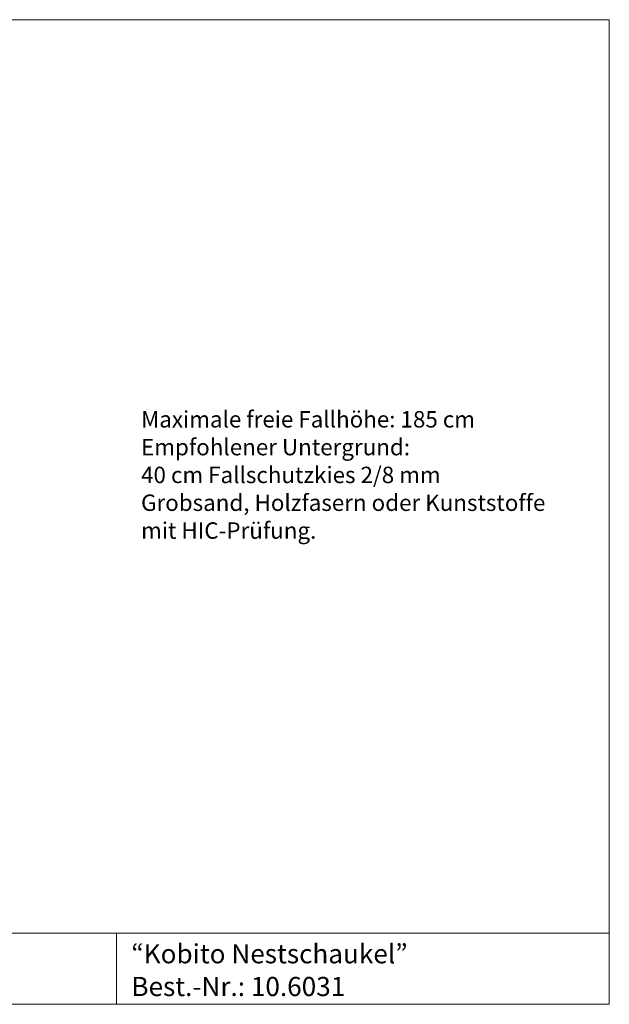
# Model space of a CAD drawing. Units: millimetres. Extents: x 1214 to 28390, y 1019 to 19006.
# Drawn here: x 17631 to 28390, y 1019 to 19006 of the extents above; entities that cross this region are included whole.
import ezdxf

# ---------------------------------------------------------------- set-up
doc = ezdxf.new("R2010")
doc.units = ezdxf.units.MM
doc.header["$MEASUREMENT"] = 0
doc.layers.add('Draufsicht', color=7, linetype='Continuous')
doc.layers.add('Fallh_U+00F6he DE', color=7, linetype='Continuous')

# ---------------------------------------------------------------- blocks, each defined once
blk = doc.blocks.new('block 5')
at = {"layer": 'Draufsicht', "lineweight": 0}
blk.add_lwpolyline([(19398, 2319), (19398, 1019)], dxfattribs=at)
blk = doc.blocks.new('block 4')
at = {"layer": 'Draufsicht'}
blk.add_blockref('block 5', (0, 0), dxfattribs=at)
blk = doc.blocks.new('block 7')
at = {"layer": 'Draufsicht', "lineweight": 0}
blk.add_lwpolyline([(10406, 2319), (28390, 2319)], dxfattribs=at)
blk = doc.blocks.new('block 6')
at = {"layer": 'Draufsicht'}
blk.add_blockref('block 7', (0, 0), dxfattribs=at)
blk = doc.blocks.new('block 9')
at = {"layer": 'Draufsicht', "lineweight": 0}
blk.add_lwpolyline([(1214, 19006), (28390, 19006)], dxfattribs=at)
blk = doc.blocks.new('block 8')
at = {"layer": 'Draufsicht'}
blk.add_blockref('block 9', (0, 0), dxfattribs=at)
blk = doc.blocks.new('block 13')
at = {"layer": 'Draufsicht', "lineweight": 0}
blk.add_lwpolyline([(1214, 1021), (28390, 1021)], dxfattribs=at)
blk = doc.blocks.new('block 12')
at = {"layer": 'Draufsicht'}
blk.add_blockref('block 13', (0, 0), dxfattribs=at)
blk = doc.blocks.new('block 15')
at = {"layer": 'Draufsicht', "lineweight": 0}
blk.add_lwpolyline([(28390, 19006), (28390, 1021)], dxfattribs=at)
blk = doc.blocks.new('block 14')
at = {"layer": 'Draufsicht'}
blk.add_blockref('block 15', (0, 0), dxfattribs=at)
blk = doc.blocks.new('block 19')
at = {"layer": 'Draufsicht', "color": 250, "insert": (19669, 1768), "char_height": 349.67, "attachment_point": 7}
blk.add_mtext('\\fAller|b0|i0|c0|p34;\\W1;“Kobito Nestschaukel”', dxfattribs=at)
blk = doc.blocks.new('block 20')
at = {"layer": 'Draufsicht', "color": 250, "insert": (19669, 1170), "char_height": 349.67, "attachment_point": 7}
blk.add_mtext('\\fAller|b0|i0|c0|p34;\\W1;Best.-Nr.: 10.6031', dxfattribs=at)
blk = doc.blocks.new('block 27')
at = {"layer": 'Fallh_U+00F6he DE', "color": 250, "char_height": 299.72, "attachment_point": 7}
for s, insert in [('\\fAller|b0|i0|c0|p34;\\W1;Maximale freie Fallhöhe: 185 cm', (19846, 11556)), ('\\fAller|b0|i0|c0|p34;\\W1;Empfohlener Untergrund:', (19846, 11048)), ('\\fAller|b0|i0|c0|p34;\\W1;40 cm Fallschutzkies 2/8 mm ', (19846, 10540)), ('\\fAller|b0|i0|c0|p34;\\W1;Grobsand, Holzfasern oder Kunststoffe ', (19846, 10032)), ('\\fAller|b0|i0|c0|p34;\\W1;mit HIC-Prüfung.', (19846, 9524))]:
    blk.add_mtext(s, dxfattribs=dict(at, insert=insert))
blk = doc.blocks.new('block 26')
at = {"layer": 'Fallh_U+00F6he DE'}
blk.add_blockref('block 27', (0, 0), dxfattribs=at)

msp = doc.modelspace()

# ---------------------------------------------------------------- block references
at = {"layer": 'Draufsicht'}
for name in ['block 8', 'block 14', 'block 6', 'block 4', 'block 19', 'block 20', 'block 12']:
    msp.add_blockref(name, (0, 0), dxfattribs=at)
at = {"layer": 'Fallh_U+00F6he DE'}
msp.add_blockref('block 26', (0, 0), dxfattribs=at)

doc.saveas('drawing.dxf')
